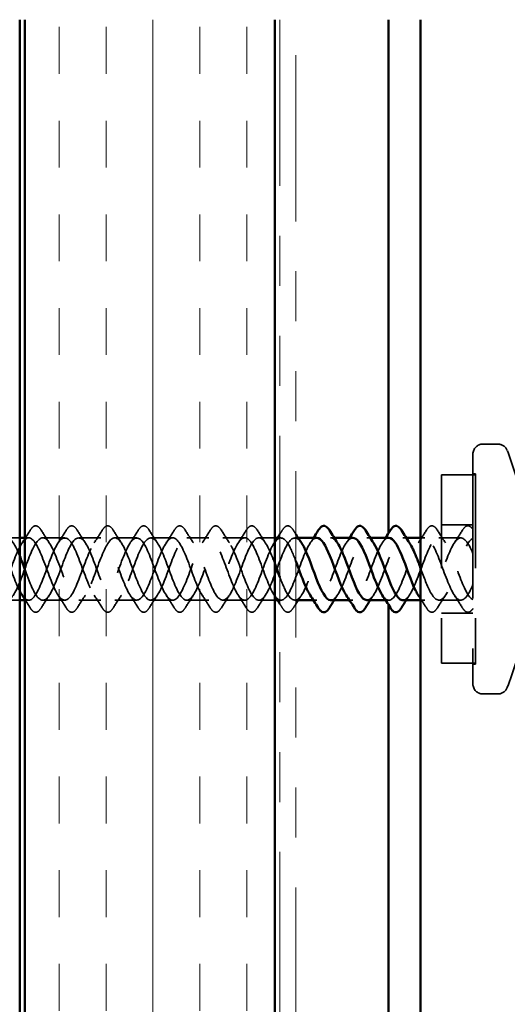
# Model space of a CAD drawing. Units: inches. Extents: x 0.6 to 33.5, y 0.6 to 21.4.
# Drawn here: x 7.6 to 8.6, y 16.7 to 18.7 of the extents above; entities that cross this region are included whole.
import ezdxf

# ---------------------------------------------------------------- set-up
doc = ezdxf.new("R2010")
doc.units = ezdxf.units.IN
doc.header["$LTSCALE"] = 2
doc.header["$MEASUREMENT"] = 0
doc.linetypes.add('DASHED', pattern=[0.2067, 0.1654, -0.0413])
doc.linetypes.add('DOUBLE_DASH_CHAIN', pattern=[1.2403, 0.6614, -0.0827, 0.1654, -0.0827, 0.1654, -0.0827])
for name, color, linetype, lineweight in [('Hatch (ANSI)', 7, 'Continuous', 18), ('Hidden (ANSI)', 7, 'DASHED', 35), ('Visible (ANSI)', 7, 'Continuous', 50)]:
    doc.layers.add(name, color=color, linetype=linetype, lineweight=lineweight)

msp = doc.modelspace()

# ---------------------------------------------------------------- hatches: boundary and pattern name
at = {"layer": 'Hatch (ANSI)', "true_color": 0x804000}
h = msp.add_hatch(dxfattribs=at)
h.set_pattern_fill('INSUL', color=36, scale=0.75, angle=90, style=0)
h.paths.add_polyline_path([(8.1188, 18.67101), (8.1188, 4.93171), (7.6188, 4.93171), (7.6188, 18.67101)])

# ---------------------------------------------------------------- linework, layer by layer
at = {"layer": 'Hidden (ANSI)', "ltscale": 0.02847}
for p, q in [((8.5648, 17.82172), (8.5348, 17.82172)), ((8.5648, 17.32172), (8.5348, 17.32172))]:
    msp.add_line(p, q, dxfattribs=at)
at = {"layer": 'Hidden (ANSI)', "ltscale": 0.873931}
msp.add_line((8.5148, 17.80172), (8.5148, 17.34172), dxfattribs=at)
at = {"layer": 'Hidden (ANSI)', "ltscale": 0.563871}
msp.add_line((8.4523, 17.76022), (8.4523, 17.38322), dxfattribs=at)
at = {"layer": 'Hidden (ANSI)', "ltscale": 0.064184}
for p, q in [((8.5198, 17.76022), (8.4523, 17.76022)), ((8.5198, 17.38322), (8.4523, 17.38322))]:
    msp.add_line(p, q, dxfattribs=at)
at = {"layer": 'Hidden (ANSI)', "ltscale": 0.004662}
for p, q in [((8.5148, 17.76222), (8.5198, 17.76222)), ((8.5148, 17.38122), (8.5198, 17.38122))]:
    msp.add_line(p, q, dxfattribs=at)
at = {"layer": 'Hidden (ANSI)', "ltscale": 0.569855}
msp.add_line((8.5198, 17.76222), (8.5198, 17.38122), dxfattribs=at)
at = {"layer": 'Hidden (ANSI)', "ltscale": 0.059422}
for p, q in [((8.5148, 17.66022), (8.4523, 17.66022)), ((8.5148, 17.48322), (8.4523, 17.48322))]:
    msp.add_line(p, q, dxfattribs=at)
at = {"layer": 'Hidden (ANSI)', "ltscale": 0.024654}
for p, q in [((7.6088, 17.63422), (7.5828, 17.63422)), ((7.6088, 17.50922), (7.5828, 17.50922))]:
    msp.add_line(p, q, dxfattribs=at)
at = {"layer": 'Hidden (ANSI)', "ltscale": 0.007526}
for p, q in [((7.6268, 17.63422), (7.6188, 17.63422)), ((7.6268, 17.50922), (7.6188, 17.50922))]:
    msp.add_line(p, q, dxfattribs=at)
at = {"layer": 'Hidden (ANSI)', "ltscale": 0.041803}
for p, q in [((7.6988, 17.63422), (7.6548, 17.63422)), ((7.7708, 17.63422), (7.7268, 17.63422)), ((7.8428, 17.63422), (7.7988, 17.63422)), ((7.9148, 17.63422), (7.8708, 17.63422)), ((7.9868, 17.63422), (7.9428, 17.63422)), ((8.0588, 17.63422), (8.0148, 17.63422)), ((8.4908, 17.63422), (8.4468, 17.63422)), ((7.6988, 17.50922), (7.6548, 17.50922)), ((7.7708, 17.50922), (7.7268, 17.50922)), ((7.8428, 17.50922), (7.7988, 17.50922)), ((7.9148, 17.50922), (7.8708, 17.50922)), ((7.9868, 17.50922), (7.9428, 17.50922)), ((8.0588, 17.50922), (8.0148, 17.50922)), ((8.4908, 17.50922), (8.4468, 17.50922))]:
    msp.add_line(p, q, dxfattribs=at)
at = {"layer": 'Hidden (ANSI)', "ltscale": 0.030368}
for p, q in [((8.1188, 17.63422), (8.0868, 17.63422)), ((8.1188, 17.50922), (8.0868, 17.50922))]:
    msp.add_line(p, q, dxfattribs=at)
at = {"layer": 'Hidden (ANSI)', "ltscale": 0.001812}
msp.add_line((8.1308, 17.63422), (8.1288, 17.63422), dxfattribs=at)
at = {"layer": 'Hidden (ANSI)', "ltscale": 0.006181}
for p, q in [((8.1654, 17.63422), (8.1588, 17.63422)), ((8.2374, 17.63422), (8.2308, 17.63422)), ((8.3094, 17.63422), (8.3028, 17.63422)), ((8.3814, 17.63422), (8.3748, 17.63422)), ((8.1308, 17.50922), (8.12421, 17.50922)), ((8.2028, 17.50922), (8.19621, 17.50922)), ((8.2748, 17.50922), (8.26821, 17.50922)), ((8.3468, 17.50922), (8.34021, 17.50922))]:
    msp.add_line(p, q, dxfattribs=at)
at = {"layer": 'Hidden (ANSI)', "ltscale": 0.007995}
for p, q in [((8.4188, 17.63422), (8.4103, 17.63422)), ((8.4188, 17.50922), (8.4103, 17.50922))]:
    msp.add_line(p, q, dxfattribs=at)
at = {"layer": 'Hidden (ANSI)', "ltscale": 0.001798}
msp.add_line((8.1608, 17.50922), (8.1588, 17.50922), dxfattribs=at)
at = {"layer": 'Hidden (ANSI)', "ltscale": 0.029819}
for centre, start, end in [((8.5348, 17.80172), 90, 180), ((8.5348, 17.34172), 180, 270)]:
    msp.add_arc(centre, 0.02, start, end, dxfattribs=at)
at = {"layer": 'Hidden (ANSI)', "ltscale": 0.022858}
for centre, start, end in [((8.5648, 17.80172), 20.93835, 90), ((8.5648, 17.34172), 270, 339.06165)]:
    msp.add_arc(centre, 0.02, start, end, dxfattribs=at)
at = {"layer": 'Hidden (ANSI)', "ltscale": 0.095883}
for start, end in [(12.2365, 20.93835), (339.06165, 347.7635)]:
    msp.add_arc((7.9637, 17.57172), 0.6636, start, end, dxfattribs=at)
at = {"layer": 'Hidden (ANSI)', "ltscale": 0.076}
for points in [[(7.62973, 17.64934), (7.63243, 17.65369), (7.63519, 17.65661), (7.64101, 17.6588), (7.64404, 17.65802), (7.64851, 17.65418), (7.6502, 17.65204), (7.65187, 17.64934)], [(7.70173, 17.64934), (7.70443, 17.65369), (7.70719, 17.65661), (7.71301, 17.6588), (7.71604, 17.65802), (7.72051, 17.65418), (7.7222, 17.65204), (7.72387, 17.64934)], [(7.77373, 17.64934), (7.77643, 17.65369), (7.77919, 17.65661), (7.78501, 17.6588), (7.78804, 17.65802), (7.79251, 17.65418), (7.7942, 17.65204), (7.79587, 17.64934)], [(7.84573, 17.64934), (7.84843, 17.65369), (7.85119, 17.65661), (7.85701, 17.6588), (7.86004, 17.65802), (7.86451, 17.65418), (7.8662, 17.65204), (7.86787, 17.64934)], [(7.91773, 17.64934), (7.92043, 17.65369), (7.92319, 17.65661), (7.92901, 17.6588), (7.93204, 17.65802), (7.93651, 17.65418), (7.9382, 17.65204), (7.93987, 17.64934)], [(7.98973, 17.64934), (7.99243, 17.65369), (7.99519, 17.65661), (8.00101, 17.6588), (8.00404, 17.65802), (8.00851, 17.65418), (8.0102, 17.65204), (8.01187, 17.64934)], [(8.06173, 17.64934), (8.06443, 17.65369), (8.06719, 17.65661), (8.07301, 17.6588), (8.07604, 17.65802), (8.08051, 17.65418), (8.0822, 17.65204), (8.08387, 17.64934)], [(8.13373, 17.64934), (8.13643, 17.65369), (8.13919, 17.65661), (8.14501, 17.6588), (8.14804, 17.65802), (8.15251, 17.65418), (8.1542, 17.65204), (8.15587, 17.64934)], [(8.42173, 17.64934), (8.42443, 17.65369), (8.42719, 17.65661), (8.43301, 17.6588), (8.43604, 17.65802), (8.44051, 17.65418), (8.4422, 17.65204), (8.44387, 17.64934)], [(7.65187, 17.49411), (7.64918, 17.48976), (7.64641, 17.48684), (7.6406, 17.48464), (7.63756, 17.48543), (7.6331, 17.48927), (7.6314, 17.49141), (7.62973, 17.49411)], [(7.72387, 17.49411), (7.72118, 17.48976), (7.71841, 17.48684), (7.7126, 17.48464), (7.70956, 17.48543), (7.7051, 17.48927), (7.7034, 17.49141), (7.70173, 17.49411)], [(7.79587, 17.49411), (7.79318, 17.48976), (7.79041, 17.48684), (7.7846, 17.48464), (7.78156, 17.48543), (7.7771, 17.48927), (7.7754, 17.49141), (7.77373, 17.49411)], [(7.86787, 17.49411), (7.86518, 17.48976), (7.86241, 17.48684), (7.8566, 17.48464), (7.85356, 17.48543), (7.8491, 17.48927), (7.8474, 17.49141), (7.84573, 17.49411)], [(7.93987, 17.49411), (7.93718, 17.48976), (7.93441, 17.48684), (7.9286, 17.48464), (7.92556, 17.48543), (7.9211, 17.48927), (7.9194, 17.49141), (7.91773, 17.49411)], [(8.01187, 17.49411), (8.00918, 17.48976), (8.00641, 17.48684), (8.0006, 17.48464), (7.99756, 17.48543), (7.9931, 17.48927), (7.9914, 17.49141), (7.98973, 17.49411)], [(8.08387, 17.49411), (8.08118, 17.48976), (8.07841, 17.48684), (8.0726, 17.48464), (8.06956, 17.48543), (8.0651, 17.48927), (8.0634, 17.49141), (8.06173, 17.49411)], [(8.15587, 17.49411), (8.15318, 17.48976), (8.15041, 17.48684), (8.1446, 17.48464), (8.14156, 17.48543), (8.1371, 17.48927), (8.1354, 17.49141), (8.13373, 17.49411)], [(8.44387, 17.49411), (8.44118, 17.48976), (8.43841, 17.48684), (8.4326, 17.48464), (8.42956, 17.48543), (8.4251, 17.48927), (8.4234, 17.49141), (8.42173, 17.49411)]]:
    msp.add_open_spline(points, degree=3, knots=[0, 0, 0, 0, 0.07810171, 0.07810171, 0.1536914, 0.1536914, 0.20215549, 0.20215549, 0.20215549, 0.20215549], dxfattribs=at)
at = {"layer": 'Hidden (ANSI)', "ltscale": 0.072131}
msp.add_open_spline([(8.49373, 17.64934), (8.49643, 17.65369), (8.49919, 17.65661), (8.50501, 17.6588), (8.50804, 17.65802), (8.51214, 17.6545), (8.51348, 17.65292), (8.5148, 17.65099)], degree=3, knots=[0, 0, 0, 0, 0.07810171, 0.07810171, 0.1536914, 0.1536914, 0.1918779, 0.1918779, 0.1918779, 0.1918779], dxfattribs=at)
at = {"layer": 'Hidden (ANSI)', "ltscale": 1.131719}
msp.add_open_spline([(7.6088, 17.52778), (7.60584, 17.53338), (7.60289, 17.54004), (7.59994, 17.54746), (7.59041, 17.57141), (7.58088, 17.60145), (7.57135, 17.61863), (7.56182, 17.6358), (7.55229, 17.63883), (7.54276, 17.6258), (7.53323, 17.61276), (7.5237, 17.58464), (7.51417, 17.55918), (7.50464, 17.53372), (7.49511, 17.51283), (7.48558, 17.50968), (7.47605, 17.50654), (7.46652, 17.52138), (7.45699, 17.54484), (7.44746, 17.5683), (7.43793, 17.59862), (7.4284, 17.61668), (7.41888, 17.63473), (7.40935, 17.63917), (7.39982, 17.62718), (7.39029, 17.61519), (7.38076, 17.58768), (7.37123, 17.56201), (7.3617, 17.53634), (7.35217, 17.51442), (7.34264, 17.5101), (7.33311, 17.50577), (7.32358, 17.51935), (7.31405, 17.54228), (7.30452, 17.5652), (7.29499, 17.59574), (7.28546, 17.61464), (7.27593, 17.63353), (7.2664, 17.63936), (7.25687, 17.62844), (7.24734, 17.61753), (7.23781, 17.59069), (7.22828, 17.56486), (7.21875, 17.53902), (7.20922, 17.51614), (7.19969, 17.51064), (7.19016, 17.50514), (7.18063, 17.51744), (7.1711, 17.53977), (7.16157, 17.56211), (7.15204, 17.59281), (7.14251, 17.61251), (7.13298, 17.6322), (7.12345, 17.63941), (7.11392, 17.62959), (7.10439, 17.61977), (7.09486, 17.59365), (7.08533, 17.56772), (7.0758, 17.54178), (7.06627, 17.51797), (7.05674, 17.51131), (7.04721, 17.50465), (7.03768, 17.51564), (7.02815, 17.53734), (7.01862, 17.55904), (7.00909, 17.58984), (6.99956, 17.61029), (6.99003, 17.63074), (6.9805, 17.63932), (6.97097, 17.63061), (6.96144, 17.62191), (6.95191, 17.59657), (6.94238, 17.57058), (6.93285, 17.5446), (6.92333, 17.51992), (6.9138, 17.51211), (6.90427, 17.5043), (6.89474, 17.51396), (6.88521, 17.53498), (6.87568, 17.556), (6.86615, 17.58682), (6.85662, 17.60799), (6.84709, 17.62915), (6.83756, 17.63908), (6.82803, 17.63151), (6.81909, 17.62441), (6.81014, 17.60251), (6.8012, 17.57826)], degree=3, knots=[39.5320362, 39.5320362, 39.5320362, 39.5320362, 39.9183562, 39.9183562, 39.9183562, 41.1658048, 41.1658048, 41.1658048, 42.4132535, 42.4132535, 42.4132535, 43.6607021, 43.6607021, 43.6607021, 44.9081507, 44.9081507, 44.9081507, 46.1555993, 46.1555993, 46.1555993, 47.403048, 47.403048, 47.403048, 48.6504966, 48.6504966, 48.6504966, 49.8979452, 49.8979452, 49.8979452, 51.1453939, 51.1453939, 51.1453939, 52.3928425, 52.3928425, 52.3928425, 53.6402911, 53.6402911, 53.6402911, 54.8877398, 54.8877398, 54.8877398, 56.1351884, 56.1351884, 56.1351884, 57.382637, 57.382637, 57.382637, 58.6300857, 58.6300857, 58.6300857, 59.8775343, 59.8775343, 59.8775343, 61.1249829, 61.1249829, 61.1249829, 62.3724316, 62.3724316, 62.3724316, 63.6198802, 63.6198802, 63.6198802, 64.8673288, 64.8673288, 64.8673288, 66.1147774, 66.1147774, 66.1147774, 67.3622261, 67.3622261, 67.3622261, 68.6096747, 68.6096747, 68.6096747, 69.8571233, 69.8571233, 69.8571233, 71.104572, 71.104572, 71.104572, 72.3520206, 72.3520206, 72.3520206, 73.5994692, 73.5994692, 73.5994692, 74.7699052, 74.7699052, 74.7699052, 74.7699052], dxfattribs=at)
at = {"layer": 'Hidden (ANSI)', "ltscale": 1.091184}
msp.add_open_spline([(8.2028, 17.63419), (8.20197, 17.63421), (8.20115, 17.6341), (8.20032, 17.63386), (8.19079, 17.63105), (8.18126, 17.61045), (8.17173, 17.58506), (8.1622, 17.55967), (8.15267, 17.53139), (8.14314, 17.51806), (8.13361, 17.50474), (8.12408, 17.50737), (8.11455, 17.52429), (8.10502, 17.54121), (8.09549, 17.57116), (8.08596, 17.59524), (8.07643, 17.61932), (8.0669, 17.63572), (8.05737, 17.6341), (8.04784, 17.63248), (8.03831, 17.61296), (8.02878, 17.58785), (8.01925, 17.56274), (8.00972, 17.53393), (8.00019, 17.51959), (7.99066, 17.50526), (7.98113, 17.50647), (7.9716, 17.52247), (7.96207, 17.53847), (7.95254, 17.56805), (7.94301, 17.59256), (7.93348, 17.61706), (7.92395, 17.63464), (7.91442, 17.63422), (7.9049, 17.63379), (7.89537, 17.61538), (7.88584, 17.5906), (7.87631, 17.56583), (7.86678, 17.53655), (7.85725, 17.52123), (7.84772, 17.50591), (7.83819, 17.50571), (7.82866, 17.52076), (7.81913, 17.5358), (7.8096, 17.56495), (7.80007, 17.58983), (7.79054, 17.6147), (7.78101, 17.63343), (7.77148, 17.6342), (7.76195, 17.63496), (7.75242, 17.61771), (7.74289, 17.59332), (7.73336, 17.56893), (7.72383, 17.53924), (7.7143, 17.52298), (7.70477, 17.50671), (7.69524, 17.5051), (7.68571, 17.51915), (7.67618, 17.5332), (7.66665, 17.56187), (7.65712, 17.58706), (7.64759, 17.61226), (7.63806, 17.63209), (7.62853, 17.63405), (7.619, 17.636), (7.60947, 17.61994), (7.59994, 17.59599), (7.59041, 17.57204), (7.58088, 17.542), (7.57135, 17.52482), (7.56182, 17.50765), (7.55229, 17.50462), (7.54276, 17.51765), (7.53323, 17.53069), (7.5237, 17.5588), (7.51417, 17.58426), (7.50464, 17.60972), (7.49511, 17.63062), (7.48558, 17.63376), (7.47605, 17.63691), (7.46652, 17.62207), (7.45699, 17.59861), (7.44746, 17.57515), (7.43793, 17.54482), (7.4284, 17.52677), (7.41888, 17.50871), (7.40935, 17.50428), (7.39982, 17.51627), (7.39029, 17.52826), (7.38076, 17.55577), (7.37123, 17.58144), (7.3617, 17.60711), (7.35217, 17.62902), (7.34264, 17.63335), (7.33311, 17.63768), (7.32358, 17.6241), (7.31405, 17.60117), (7.30452, 17.57825), (7.29499, 17.54771), (7.28546, 17.52881), (7.27593, 17.50992), (7.2664, 17.50409), (7.25687, 17.515), (7.24734, 17.52592), (7.23781, 17.55276), (7.22828, 17.57859), (7.21875, 17.60442), (7.20922, 17.62731), (7.19969, 17.63281), (7.19016, 17.63831), (7.18063, 17.62601), (7.1711, 17.60367), (7.16157, 17.58134), (7.15204, 17.55064), (7.14251, 17.53094), (7.13298, 17.51125), (7.12345, 17.50404), (7.11392, 17.51386), (7.10439, 17.52368), (7.09486, 17.5498), (7.08533, 17.57573), (7.0758, 17.60167), (7.06627, 17.62548), (7.05674, 17.63214), (7.04721, 17.6388), (7.03768, 17.62781), (7.02815, 17.60611), (7.01862, 17.5844), (7.00909, 17.55361), (6.99956, 17.53316), (6.99003, 17.51271), (6.9805, 17.50413), (6.97097, 17.51284), (6.96144, 17.52154), (6.95191, 17.54688), (6.94238, 17.57286), (6.93285, 17.59885), (6.92333, 17.62353), (6.9138, 17.63134), (6.90427, 17.63914), (6.89474, 17.62949), (6.88521, 17.60847), (6.87568, 17.58745), (6.86615, 17.55663), (6.85662, 17.53546), (6.84709, 17.51429), (6.83756, 17.50436), (6.82803, 17.51194), (6.81909, 17.51904), (6.81014, 17.54094), (6.8012, 17.56519)], degree=3, knots=[13.6135682, 13.6135682, 13.6135682, 13.6135682, 13.7219349, 13.7219349, 13.7219349, 14.9693836, 14.9693836, 14.9693836, 16.2168322, 16.2168322, 16.2168322, 17.4642808, 17.4642808, 17.4642808, 18.7117295, 18.7117295, 18.7117295, 19.9591781, 19.9591781, 19.9591781, 21.2066267, 21.2066267, 21.2066267, 22.4540754, 22.4540754, 22.4540754, 23.701524, 23.701524, 23.701524, 24.9489726, 24.9489726, 24.9489726, 26.1964213, 26.1964213, 26.1964213, 27.4438699, 27.4438699, 27.4438699, 28.6913185, 28.6913185, 28.6913185, 29.9387671, 29.9387671, 29.9387671, 31.1862158, 31.1862158, 31.1862158, 32.4336644, 32.4336644, 32.4336644, 33.681113, 33.681113, 33.681113, 34.9285617, 34.9285617, 34.9285617, 36.1760103, 36.1760103, 36.1760103, 37.4234589, 37.4234589, 37.4234589, 38.6709076, 38.6709076, 38.6709076, 39.9183562, 39.9183562, 39.9183562, 41.1658048, 41.1658048, 41.1658048, 42.4132535, 42.4132535, 42.4132535, 43.6607021, 43.6607021, 43.6607021, 44.9081507, 44.9081507, 44.9081507, 46.1555993, 46.1555993, 46.1555993, 47.403048, 47.403048, 47.403048, 48.6504966, 48.6504966, 48.6504966, 49.8979452, 49.8979452, 49.8979452, 51.1453939, 51.1453939, 51.1453939, 52.3928425, 52.3928425, 52.3928425, 53.6402911, 53.6402911, 53.6402911, 54.8877398, 54.8877398, 54.8877398, 56.1351884, 56.1351884, 56.1351884, 57.382637, 57.382637, 57.382637, 58.6300857, 58.6300857, 58.6300857, 59.8775343, 59.8775343, 59.8775343, 61.1249829, 61.1249829, 61.1249829, 62.3724316, 62.3724316, 62.3724316, 63.6198802, 63.6198802, 63.6198802, 64.8673288, 64.8673288, 64.8673288, 66.1147774, 66.1147774, 66.1147774, 67.3622261, 67.3622261, 67.3622261, 68.6096747, 68.6096747, 68.6096747, 69.8571233, 69.8571233, 69.8571233, 71.104572, 71.104572, 71.104572, 72.3520206, 72.3520206, 72.3520206, 73.5994692, 73.5994692, 73.5994692, 74.7699052, 74.7699052, 74.7699052, 74.7699052], dxfattribs=at)
at = {"layer": 'Hidden (ANSI)', "ltscale": 1.092459}
msp.add_open_spline([(6.8292, 17.57826), (6.83873, 17.6041), (6.84826, 17.6271), (6.85779, 17.63274), (6.86732, 17.63837), (6.87685, 17.62623), (6.88638, 17.60396), (6.89591, 17.5817), (6.90544, 17.55098), (6.91497, 17.5312), (6.9245, 17.51141), (6.93403, 17.50404), (6.94356, 17.51373), (6.95309, 17.52342), (6.96262, 17.54945), (6.97215, 17.5754), (6.98168, 17.60134), (6.99121, 17.62525), (7.00074, 17.63205), (7.01027, 17.63885), (7.0198, 17.62801), (7.02933, 17.60639), (7.03886, 17.58476), (7.04839, 17.55397), (7.05792, 17.53343), (7.06745, 17.51289), (7.07698, 17.50415), (7.08651, 17.51272), (7.09604, 17.5213), (7.10557, 17.54654), (7.1151, 17.57253), (7.12463, 17.59851), (7.13416, 17.62329), (7.14369, 17.63124), (7.15322, 17.63918), (7.16275, 17.62968), (7.17228, 17.60874), (7.18181, 17.5878), (7.19134, 17.55698), (7.20087, 17.53574), (7.21039, 17.51449), (7.21992, 17.5044), (7.22945, 17.51184), (7.23898, 17.51928), (7.24851, 17.54368), (7.25804, 17.56966), (7.26757, 17.59563), (7.2771, 17.62123), (7.28663, 17.6303), (7.29616, 17.63936), (7.30569, 17.63123), (7.31522, 17.61101), (7.32475, 17.5908), (7.33428, 17.56003), (7.34381, 17.53812), (7.35334, 17.51621), (7.36287, 17.50479), (7.3724, 17.51108), (7.38193, 17.51737), (7.39146, 17.54088), (7.40099, 17.56679), (7.41052, 17.5927), (7.42005, 17.61905), (7.42958, 17.62923), (7.43911, 17.63941), (7.44864, 17.63264), (7.45817, 17.61321), (7.4677, 17.59377), (7.47723, 17.56311), (7.48676, 17.54058), (7.49629, 17.51805), (7.50582, 17.50533), (7.51535, 17.51045), (7.52488, 17.51557), (7.53441, 17.53815), (7.54394, 17.56393), (7.55347, 17.58972), (7.563, 17.61678), (7.57253, 17.62805), (7.58206, 17.63931), (7.59159, 17.63394), (7.60112, 17.61531), (7.60368, 17.61031), (7.60624, 17.60445), (7.6088, 17.59811)], degree=3, knots=[-74.7699052, -74.7699052, -74.7699052, -74.7699052, -73.5224565, -73.5224565, -73.5224565, -72.2750079, -72.2750079, -72.2750079, -71.0275593, -71.0275593, -71.0275593, -69.7801106, -69.7801106, -69.7801106, -68.532662, -68.532662, -68.532662, -67.2852134, -67.2852134, -67.2852134, -66.0377647, -66.0377647, -66.0377647, -64.7903161, -64.7903161, -64.7903161, -63.5428675, -63.5428675, -63.5428675, -62.2954188, -62.2954188, -62.2954188, -61.0479702, -61.0479702, -61.0479702, -59.8005216, -59.8005216, -59.8005216, -58.553073, -58.553073, -58.553073, -57.3056243, -57.3056243, -57.3056243, -56.0581757, -56.0581757, -56.0581757, -54.8107271, -54.8107271, -54.8107271, -53.5632784, -53.5632784, -53.5632784, -52.3158298, -52.3158298, -52.3158298, -51.0683812, -51.0683812, -51.0683812, -49.8209325, -49.8209325, -49.8209325, -48.5734839, -48.5734839, -48.5734839, -47.3260353, -47.3260353, -47.3260353, -46.0785866, -46.0785866, -46.0785866, -44.831138, -44.831138, -44.831138, -43.5836894, -43.5836894, -43.5836894, -42.3362407, -42.3362407, -42.3362407, -41.0887921, -41.0887921, -41.0887921, -40.7537667, -40.7537667, -40.7537667, -40.7537667], dxfattribs=at)
at = {"layer": 'Hidden (ANSI)', "ltscale": 1.129467}
msp.add_open_spline([(6.8292, 17.56519), (6.83873, 17.53935), (6.84826, 17.51635), (6.85779, 17.51071), (6.86732, 17.50508), (6.87685, 17.51722), (6.88638, 17.53948), (6.89591, 17.56175), (6.90544, 17.59246), (6.91497, 17.61225), (6.9245, 17.63203), (6.93403, 17.63941), (6.94356, 17.62972), (6.95309, 17.62003), (6.96262, 17.594), (6.97215, 17.56805), (6.98168, 17.54211), (6.99121, 17.51819), (7.00074, 17.5114), (7.01027, 17.5046), (7.0198, 17.51543), (7.02933, 17.53706), (7.03886, 17.55868), (7.04839, 17.58948), (7.05792, 17.61002), (7.06745, 17.63056), (7.07698, 17.6393), (7.08651, 17.63073), (7.09604, 17.62215), (7.10557, 17.59691), (7.1151, 17.57092), (7.12463, 17.54494), (7.13416, 17.52015), (7.14369, 17.51221), (7.15322, 17.50427), (7.16275, 17.51377), (7.17228, 17.53471), (7.18181, 17.55565), (7.19134, 17.58646), (7.20087, 17.60771), (7.21039, 17.62896), (7.21992, 17.63905), (7.22945, 17.63161), (7.23898, 17.62417), (7.24851, 17.59977), (7.25804, 17.57379), (7.26757, 17.54782), (7.2771, 17.52222), (7.28663, 17.51315), (7.29616, 17.50408), (7.30569, 17.51222), (7.31522, 17.53243), (7.32475, 17.55265), (7.33428, 17.58341), (7.34381, 17.60533), (7.35334, 17.62724), (7.36287, 17.63865), (7.3724, 17.63237), (7.38193, 17.62608), (7.39146, 17.60257), (7.40099, 17.57666), (7.41052, 17.55075), (7.42005, 17.52439), (7.42958, 17.51422), (7.43911, 17.50404), (7.44864, 17.5108), (7.45817, 17.53024), (7.4677, 17.54968), (7.47723, 17.58034), (7.48676, 17.60287), (7.49629, 17.6254), (7.50582, 17.63812), (7.51535, 17.633), (7.52488, 17.62788), (7.53441, 17.6053), (7.54394, 17.57952), (7.55347, 17.55373), (7.563, 17.52667), (7.57253, 17.5154), (7.58206, 17.50414), (7.59159, 17.50951), (7.60112, 17.52814), (7.61065, 17.54677), (7.62018, 17.57725), (7.62971, 17.60035), (7.63924, 17.62345), (7.64877, 17.63745), (7.6583, 17.6335), (7.66783, 17.62955), (7.67736, 17.60797), (7.68689, 17.58236), (7.69641, 17.55675), (7.70594, 17.52903), (7.71547, 17.5167), (7.725, 17.50438), (7.73453, 17.50835), (7.74406, 17.52613), (7.75359, 17.5439), (7.76312, 17.57414), (7.77265, 17.59777), (7.78218, 17.62139), (7.79171, 17.63663), (7.80124, 17.63387), (7.81077, 17.63111), (7.8203, 17.61055), (7.82983, 17.58517), (7.83936, 17.55979), (7.84889, 17.53149), (7.85842, 17.51812), (7.86795, 17.50476), (7.87748, 17.50733), (7.88701, 17.52421), (7.89654, 17.5411), (7.90607, 17.57103), (7.9156, 17.59513), (7.92513, 17.61923), (7.93466, 17.63568), (7.94419, 17.63411), (7.95372, 17.63254), (7.96325, 17.61306), (7.97278, 17.58796), (7.98231, 17.56287), (7.99184, 17.53403), (8.00137, 17.51966), (8.0109, 17.50528), (8.02043, 17.50644), (8.02996, 17.5224), (8.03949, 17.53836), (8.04902, 17.56793), (8.05855, 17.59245), (8.06808, 17.61696), (8.07761, 17.6346), (8.08714, 17.63422), (8.09667, 17.63384), (8.1062, 17.61548), (8.11573, 17.59072), (8.11675, 17.58806), (8.11777, 17.58535), (8.1188, 17.58261)], degree=3, knots=[-74.7699052, -74.7699052, -74.7699052, -74.7699052, -73.5224565, -73.5224565, -73.5224565, -72.2750079, -72.2750079, -72.2750079, -71.0275593, -71.0275593, -71.0275593, -69.7801106, -69.7801106, -69.7801106, -68.532662, -68.532662, -68.532662, -67.2852134, -67.2852134, -67.2852134, -66.0377647, -66.0377647, -66.0377647, -64.7903161, -64.7903161, -64.7903161, -63.5428675, -63.5428675, -63.5428675, -62.2954188, -62.2954188, -62.2954188, -61.0479702, -61.0479702, -61.0479702, -59.8005216, -59.8005216, -59.8005216, -58.553073, -58.553073, -58.553073, -57.3056243, -57.3056243, -57.3056243, -56.0581757, -56.0581757, -56.0581757, -54.8107271, -54.8107271, -54.8107271, -53.5632784, -53.5632784, -53.5632784, -52.3158298, -52.3158298, -52.3158298, -51.0683812, -51.0683812, -51.0683812, -49.8209325, -49.8209325, -49.8209325, -48.5734839, -48.5734839, -48.5734839, -47.3260353, -47.3260353, -47.3260353, -46.0785866, -46.0785866, -46.0785866, -44.831138, -44.831138, -44.831138, -43.5836894, -43.5836894, -43.5836894, -42.3362407, -42.3362407, -42.3362407, -41.0887921, -41.0887921, -41.0887921, -39.8413435, -39.8413435, -39.8413435, -38.5938949, -38.5938949, -38.5938949, -37.3464462, -37.3464462, -37.3464462, -36.0989976, -36.0989976, -36.0989976, -34.851549, -34.851549, -34.851549, -33.6041003, -33.6041003, -33.6041003, -32.3566517, -32.3566517, -32.3566517, -31.1092031, -31.1092031, -31.1092031, -29.8617544, -29.8617544, -29.8617544, -28.6143058, -28.6143058, -28.6143058, -27.3668572, -27.3668572, -27.3668572, -26.1194085, -26.1194085, -26.1194085, -24.8719599, -24.8719599, -24.8719599, -23.6245113, -23.6245113, -23.6245113, -22.3770627, -22.3770627, -22.3770627, -21.129614, -21.129614, -21.129614, -19.8821654, -19.8821654, -19.8821654, -18.6347168, -18.6347168, -18.6347168, -18.5008187, -18.5008187, -18.5008187, -18.5008187], dxfattribs=at)
at = {"layer": 'Hidden (ANSI)', "ltscale": 0.028699}
for points in [[(7.61349, 17.62398), (7.61905, 17.63229), (7.62444, 17.64079), (7.62973, 17.64934)], [(7.65187, 17.64934), (7.65717, 17.64079), (7.66255, 17.63229), (7.66811, 17.62398)], [(7.68549, 17.62398), (7.69105, 17.63229), (7.69644, 17.64079), (7.70173, 17.64934)], [(7.72387, 17.64934), (7.72917, 17.64079), (7.73455, 17.63229), (7.74011, 17.62398)], [(7.75749, 17.62398), (7.76305, 17.63229), (7.76844, 17.64079), (7.77373, 17.64934)], [(7.79587, 17.64934), (7.80117, 17.64079), (7.80655, 17.63229), (7.81211, 17.62398)], [(7.82949, 17.62398), (7.83505, 17.63229), (7.84044, 17.64079), (7.84573, 17.64934)], [(7.86787, 17.64934), (7.87317, 17.64079), (7.87855, 17.63229), (7.88411, 17.62398)], [(7.90149, 17.62398), (7.90705, 17.63229), (7.91244, 17.64079), (7.91773, 17.64934)], [(7.93987, 17.64934), (7.94517, 17.64079), (7.95055, 17.63229), (7.95611, 17.62398)], [(7.97349, 17.62398), (7.97905, 17.63229), (7.98444, 17.64079), (7.98973, 17.64934)], [(8.01187, 17.64934), (8.01717, 17.64079), (8.02255, 17.63229), (8.02811, 17.62398)], [(8.04549, 17.62398), (8.05105, 17.63229), (8.05644, 17.64079), (8.06173, 17.64934)], [(8.08387, 17.64934), (8.08917, 17.64079), (8.09455, 17.63229), (8.10011, 17.62398)], [(8.40549, 17.62398), (8.41105, 17.63229), (8.41644, 17.64079), (8.42173, 17.64934)], [(8.44387, 17.64934), (8.44917, 17.64079), (8.45455, 17.63229), (8.46011, 17.62398)], [(8.47749, 17.62398), (8.48305, 17.63229), (8.48844, 17.64079), (8.49373, 17.64934)], [(7.66811, 17.51947), (7.66255, 17.51116), (7.65717, 17.50266), (7.65187, 17.49411)], [(7.70173, 17.49411), (7.69644, 17.50266), (7.69105, 17.51116), (7.68549, 17.51947)], [(7.74011, 17.51947), (7.73455, 17.51116), (7.72917, 17.50266), (7.72387, 17.49411)], [(7.77373, 17.49411), (7.76844, 17.50266), (7.76305, 17.51116), (7.75749, 17.51947)], [(7.81211, 17.51947), (7.80655, 17.51116), (7.80117, 17.50266), (7.79587, 17.49411)], [(7.84573, 17.49411), (7.84044, 17.50266), (7.83505, 17.51116), (7.82949, 17.51947)], [(7.88411, 17.51947), (7.87855, 17.51116), (7.87317, 17.50266), (7.86787, 17.49411)], [(7.91773, 17.49411), (7.91244, 17.50266), (7.90705, 17.51116), (7.90149, 17.51947)], [(7.95611, 17.51947), (7.95055, 17.51116), (7.94517, 17.50266), (7.93987, 17.49411)], [(7.98973, 17.49411), (7.98444, 17.50266), (7.97905, 17.51116), (7.97349, 17.51947)], [(8.02811, 17.51947), (8.02255, 17.51116), (8.01717, 17.50266), (8.01187, 17.49411)], [(8.06173, 17.49411), (8.05644, 17.50266), (8.05105, 17.51116), (8.04549, 17.51947)], [(8.10011, 17.51947), (8.09455, 17.51116), (8.08917, 17.50266), (8.08387, 17.49411)], [(8.46011, 17.51947), (8.45455, 17.51116), (8.44917, 17.50266), (8.44387, 17.49411)], [(8.49373, 17.49411), (8.48844, 17.50266), (8.48305, 17.51116), (8.47749, 17.51947)]]:
    msp.add_open_spline(points, degree=3, dxfattribs=at)
at = {"layer": 'Hidden (ANSI)', "ltscale": 0.958697}
msp.add_open_spline([(8.1608, 17.58779), (8.15491, 17.60323), (8.14903, 17.61716), (8.14314, 17.62538), (8.13361, 17.63871), (8.12408, 17.63608), (8.11455, 17.61916), (8.10502, 17.60223), (8.09549, 17.57229), (8.08596, 17.54821), (8.07643, 17.52413), (8.0669, 17.50772), (8.05737, 17.50935), (8.04784, 17.51097), (8.03831, 17.53049), (8.02878, 17.5556), (8.01925, 17.58071), (8.00972, 17.60952), (8.00019, 17.62386), (7.99066, 17.63819), (7.98113, 17.63698), (7.9716, 17.62098), (7.96207, 17.60498), (7.95254, 17.57539), (7.94301, 17.55089), (7.93348, 17.52639), (7.92395, 17.5088), (7.91442, 17.50923), (7.9049, 17.50966), (7.89537, 17.52807), (7.88584, 17.55284), (7.87631, 17.57762), (7.86678, 17.6069), (7.85725, 17.62222), (7.84772, 17.63753), (7.83819, 17.63773), (7.82866, 17.62269), (7.81913, 17.60765), (7.8096, 17.57849), (7.80007, 17.55362), (7.79054, 17.52875), (7.78101, 17.51002), (7.77148, 17.50925), (7.76195, 17.50849), (7.75242, 17.52574), (7.74289, 17.55013), (7.73336, 17.57452), (7.72383, 17.60421), (7.7143, 17.62047), (7.70477, 17.63674), (7.69524, 17.63835), (7.68571, 17.6243), (7.67618, 17.61025), (7.66665, 17.58158), (7.65712, 17.55639), (7.64759, 17.53119), (7.63806, 17.51136), (7.62853, 17.5094), (7.62352, 17.50837), (7.61851, 17.51233), (7.61349, 17.51979)], degree=3, knots=[15.4464925, 15.4464925, 15.4464925, 15.4464925, 16.2168322, 16.2168322, 16.2168322, 17.4642808, 17.4642808, 17.4642808, 18.7117295, 18.7117295, 18.7117295, 19.9591781, 19.9591781, 19.9591781, 21.2066267, 21.2066267, 21.2066267, 22.4540754, 22.4540754, 22.4540754, 23.701524, 23.701524, 23.701524, 24.9489726, 24.9489726, 24.9489726, 26.1964213, 26.1964213, 26.1964213, 27.4438699, 27.4438699, 27.4438699, 28.6913185, 28.6913185, 28.6913185, 29.9387671, 29.9387671, 29.9387671, 31.1862158, 31.1862158, 31.1862158, 32.4336644, 32.4336644, 32.4336644, 33.681113, 33.681113, 33.681113, 34.9285617, 34.9285617, 34.9285617, 36.1760103, 36.1760103, 36.1760103, 37.4234589, 37.4234589, 37.4234589, 38.6709076, 38.6709076, 38.6709076, 39.3269693, 39.3269693, 39.3269693, 39.3269693], dxfattribs=at)
at = {"layer": 'Hidden (ANSI)', "ltscale": 0.969211}
msp.add_open_spline([(7.6188, 17.5717), (7.62243, 17.56181), (7.62607, 17.55192), (7.62971, 17.5431), (7.63924, 17.52), (7.64877, 17.506), (7.6583, 17.50995), (7.66783, 17.51389), (7.67736, 17.53548), (7.68689, 17.56109), (7.69641, 17.5867), (7.70594, 17.61441), (7.71547, 17.62674), (7.725, 17.63907), (7.73453, 17.63509), (7.74406, 17.61732), (7.75359, 17.59954), (7.76312, 17.5693), (7.77265, 17.54568), (7.78218, 17.52206), (7.79171, 17.50682), (7.80124, 17.50958), (7.81077, 17.51234), (7.8203, 17.5329), (7.82983, 17.55828), (7.83936, 17.58366), (7.84889, 17.61196), (7.85842, 17.62532), (7.86795, 17.63869), (7.87748, 17.63612), (7.88701, 17.61923), (7.89654, 17.60235), (7.90607, 17.57241), (7.9156, 17.54832), (7.92513, 17.52422), (7.93466, 17.50777), (7.94419, 17.50934), (7.95372, 17.51091), (7.96325, 17.53039), (7.97278, 17.55549), (7.98231, 17.58058), (7.99184, 17.60941), (8.00137, 17.62379), (8.0109, 17.63817), (8.02043, 17.63701), (8.02996, 17.62105), (8.03949, 17.60509), (8.04902, 17.57552), (8.05855, 17.551), (8.06808, 17.52648), (8.07761, 17.50885), (8.08714, 17.50923), (8.09667, 17.50961), (8.1062, 17.52797), (8.11573, 17.55273), (8.12526, 17.57749), (8.13479, 17.60679), (8.14432, 17.62215), (8.15358, 17.63708), (8.16285, 17.63774), (8.17211, 17.62398)], degree=3, knots=[-40.3174343, -40.3174343, -40.3174343, -40.3174343, -39.8413435, -39.8413435, -39.8413435, -38.5938949, -38.5938949, -38.5938949, -37.3464462, -37.3464462, -37.3464462, -36.0989976, -36.0989976, -36.0989976, -34.851549, -34.851549, -34.851549, -33.6041003, -33.6041003, -33.6041003, -32.3566517, -32.3566517, -32.3566517, -31.1092031, -31.1092031, -31.1092031, -29.8617544, -29.8617544, -29.8617544, -28.6143058, -28.6143058, -28.6143058, -27.3668572, -27.3668572, -27.3668572, -26.1194085, -26.1194085, -26.1194085, -24.8719599, -24.8719599, -24.8719599, -23.6245113, -23.6245113, -23.6245113, -22.3770627, -22.3770627, -22.3770627, -21.129614, -21.129614, -21.129614, -19.8821654, -19.8821654, -19.8821654, -18.6347168, -18.6347168, -18.6347168, -17.3872681, -17.3872681, -17.3872681, -16.1745009, -16.1745009, -16.1745009, -16.1745009], dxfattribs=at)
at = {"layer": 'Hidden (ANSI)', "ltscale": 0.011634}
for points in [[(8.11749, 17.62398), (8.11976, 17.62737), (8.12199, 17.63079), (8.12421, 17.63422)], [(8.18949, 17.62398), (8.19176, 17.62737), (8.19399, 17.63079), (8.19621, 17.63422)], [(8.26149, 17.62398), (8.26376, 17.62737), (8.26599, 17.63079), (8.26821, 17.63422)], [(8.33349, 17.62398), (8.33576, 17.62737), (8.33799, 17.63079), (8.34021, 17.63422)], [(8.17211, 17.51947), (8.16985, 17.51608), (8.16761, 17.51266), (8.1654, 17.50922)], [(8.24411, 17.51947), (8.24185, 17.51608), (8.23961, 17.51266), (8.2374, 17.50922)], [(8.31611, 17.51947), (8.31385, 17.51608), (8.31161, 17.51266), (8.3094, 17.50922)], [(8.38811, 17.51947), (8.38585, 17.51608), (8.38361, 17.51266), (8.3814, 17.50922)]]:
    msp.add_open_spline(points, degree=3, dxfattribs=at)
at = {"layer": 'Hidden (ANSI)', "ltscale": 0.008798}
for points in [[(8.1288, 17.64143), (8.13045, 17.64406), (8.1321, 17.6467), (8.13373, 17.64934)], [(8.13373, 17.49411), (8.1321, 17.49675), (8.13045, 17.49939), (8.1288, 17.50202)]]:
    msp.add_open_spline(points, degree=3, dxfattribs=at)
at = {"layer": 'Hidden (ANSI)', "ltscale": 0.318004}
msp.add_open_spline([(8.1288, 17.55568), (8.13397, 17.54208), (8.13914, 17.52964), (8.14432, 17.5213), (8.15385, 17.50595), (8.16338, 17.50569), (8.17291, 17.52069), (8.18244, 17.53569), (8.19196, 17.56483), (8.20149, 17.58972), (8.21102, 17.6146), (8.22055, 17.63338), (8.23008, 17.63419), (8.23476, 17.63459), (8.23943, 17.63066), (8.24411, 17.62366)], degree=3, knots=[-18.0644864, -18.0644864, -18.0644864, -18.0644864, -17.3872681, -17.3872681, -17.3872681, -16.1398195, -16.1398195, -16.1398195, -14.8923709, -14.8923709, -14.8923709, -13.6449222, -13.6449222, -13.6449222, -13.0329083, -13.0329083, -13.0329083, -13.0329083], dxfattribs=at)
at = {"layer": 'Hidden (ANSI)', "ltscale": 0.008771}
for points in [[(8.15587, 17.64934), (8.15751, 17.6467), (8.15914, 17.64408), (8.1608, 17.64146)], [(8.1608, 17.50199), (8.15914, 17.49937), (8.15751, 17.49674), (8.15587, 17.49411)]]:
    msp.add_open_spline(points, degree=3, dxfattribs=at)
at = {"layer": 'Hidden (ANSI)', "ltscale": 0.235221}
msp.add_open_spline([(8.2308, 17.50923), (8.24009, 17.50931), (8.24938, 17.52626), (8.25867, 17.55002), (8.2682, 17.57439), (8.27773, 17.6041), (8.28726, 17.6204), (8.29679, 17.6367), (8.30632, 17.63837), (8.31585, 17.62436), (8.31594, 17.62424), (8.31602, 17.62411), (8.31611, 17.62398)], degree=3, knots=[-13.6135682, -13.6135682, -13.6135682, -13.6135682, -12.3974736, -12.3974736, -12.3974736, -11.150025, -11.150025, -11.150025, -9.9025763, -9.9025763, -9.9025763, -9.8913156, -9.8913156, -9.8913156, -9.8913156], dxfattribs=at)
at = {"layer": 'Hidden (ANSI)', "ltscale": 0.235225}
msp.add_open_spline([(8.3468, 17.63416), (8.34562, 17.6342), (8.34444, 17.63398), (8.34327, 17.63348), (8.33374, 17.62949), (8.32421, 17.60786), (8.31468, 17.58224), (8.30515, 17.55662), (8.29562, 17.52893), (8.28609, 17.51665), (8.27789, 17.50608), (8.26969, 17.50759), (8.26149, 17.51955)], degree=3, knots=[7.3303829, 7.3303829, 7.3303829, 7.3303829, 7.4846918, 7.4846918, 7.4846918, 8.7321404, 8.7321404, 8.7321404, 9.979589, 9.979589, 9.979589, 11.0526354, 11.0526354, 11.0526354, 11.0526354], dxfattribs=at)
at = {"layer": 'Hidden (ANSI)', "ltscale": 0.235222}
for points, knots in [([(8.3028, 17.5096), (8.30715, 17.50956), (8.3115, 17.51269), (8.31585, 17.51909), (8.32538, 17.5331), (8.33491, 17.56174), (8.34444, 17.58695), (8.35397, 17.61215), (8.3635, 17.63203), (8.37303, 17.63404), (8.37806, 17.6351), (8.38308, 17.63114), (8.38811, 17.62366)], [-10.4719755, -10.4719755, -10.4719755, -10.4719755, -9.9025763, -9.9025763, -9.9025763, -8.6551277, -8.6551277, -8.6551277, -7.4076791, -7.4076791, -7.4076791, -6.749723, -6.749723, -6.749723, -6.749723]), ([(8.2748, 17.63388), (8.26903, 17.63375), (8.26327, 17.62802), (8.2575, 17.61724), (8.24797, 17.59943), (8.23844, 17.56918), (8.22891, 17.54557), (8.21938, 17.52197), (8.20985, 17.50678), (8.20032, 17.50959), (8.19671, 17.51066), (8.1931, 17.51427), (8.18949, 17.51973)], [10.4719755, 10.4719755, 10.4719755, 10.4719755, 11.2270377, 11.2270377, 11.2270377, 12.4744863, 12.4744863, 12.4744863, 13.7219349, 13.7219349, 13.7219349, 14.1942281, 14.1942281, 14.1942281, 14.1942281])]:
    msp.add_open_spline(points, degree=3, knots=knots, dxfattribs=at)
at = {"layer": 'Hidden (ANSI)', "ltscale": 0.500026}
msp.add_open_spline([(8.5148, 17.54047), (8.50527, 17.51797), (8.49574, 17.5053), (8.48621, 17.51047), (8.47668, 17.51564), (8.46715, 17.53826), (8.45762, 17.56405), (8.44809, 17.58984), (8.43856, 17.61688), (8.42903, 17.6281), (8.4195, 17.63932), (8.40997, 17.63388), (8.40044, 17.61522), (8.39092, 17.59656), (8.38139, 17.56607), (8.37186, 17.54299), (8.36233, 17.51991), (8.3528, 17.50597), (8.34327, 17.50997), (8.34001, 17.51133), (8.33675, 17.51476), (8.33349, 17.5197)], degree=3, knots=[0, 0, 0, 0, 1.2474486, 1.2474486, 1.2474486, 2.4948973, 2.4948973, 2.4948973, 3.7423459, 3.7423459, 3.7423459, 4.9897945, 4.9897945, 4.9897945, 6.2372432, 6.2372432, 6.2372432, 7.4846918, 7.4846918, 7.4846918, 7.9110428, 7.9110428, 7.9110428, 7.9110428], dxfattribs=at)
at = {"layer": 'Hidden (ANSI)', "ltscale": 0.38612}
msp.add_open_spline([(8.3748, 17.50924), (8.38374, 17.50942), (8.39268, 17.5249), (8.40162, 17.54735), (8.41115, 17.57128), (8.42068, 17.60133), (8.43021, 17.61855), (8.43974, 17.63576), (8.44927, 17.63885), (8.4588, 17.62586), (8.46833, 17.61286), (8.47786, 17.58477), (8.48739, 17.5593), (8.49653, 17.53488), (8.50566, 17.5145), (8.5148, 17.51017)], degree=3, knots=[-7.3303829, -7.3303829, -7.3303829, -7.3303829, -6.1602304, -6.1602304, -6.1602304, -4.9127818, -4.9127818, -4.9127818, -3.6653332, -3.6653332, -3.6653332, -2.4178846, -2.4178846, -2.4178846, -1.2217305, -1.2217305, -1.2217305, -1.2217305], dxfattribs=at)
at = {"layer": 'Hidden (ANSI)', "ltscale": 0.301434}
msp.add_open_spline([(8.5148, 17.60297), (8.50527, 17.62548), (8.49574, 17.63814), (8.48621, 17.63298), (8.47668, 17.62781), (8.46715, 17.60519), (8.45762, 17.5794), (8.44809, 17.55361), (8.43856, 17.52657), (8.42903, 17.51535), (8.42119, 17.50611), (8.41334, 17.50816), (8.40549, 17.51959)], degree=3, knots=[0, 0, 0, 0, 1.2474486, 1.2474486, 1.2474486, 2.4948973, 2.4948973, 2.4948973, 3.7423459, 3.7423459, 3.7423459, 4.7694501, 4.7694501, 4.7694501, 4.7694501], dxfattribs=at)
at = {"layer": 'Hidden (ANSI)', "ltscale": 0.288214}
msp.add_open_spline([(8.4103, 17.57314), (8.41694, 17.5551), (8.42357, 17.53689), (8.43021, 17.5249), (8.43974, 17.50769), (8.44927, 17.5046), (8.4588, 17.51759), (8.46833, 17.53058), (8.47786, 17.55868), (8.48739, 17.58415), (8.49653, 17.60857), (8.50566, 17.62895), (8.5148, 17.63327)], degree=3, knots=[-5.7814031, -5.7814031, -5.7814031, -5.7814031, -4.9127818, -4.9127818, -4.9127818, -3.6653332, -3.6653332, -3.6653332, -2.4178846, -2.4178846, -2.4178846, -1.2217305, -1.2217305, -1.2217305, -1.2217305], dxfattribs=at)
at = {"layer": 'Hidden (ANSI)', "ltscale": 0.002151}
msp.add_open_spline([(8.1188, 17.51751), (8.11836, 17.51817), (8.11793, 17.51882), (8.11749, 17.51947)], degree=3, dxfattribs=at)
at = {"layer": 'Hidden (ANSI)', "ltscale": 0.019456}
msp.add_open_spline([(7.62973, 17.49411), (7.62614, 17.49992), (7.6225, 17.5057), (7.6188, 17.51141)], degree=3, dxfattribs=at)
at = {"layer": 'Hidden (ANSI)', "ltscale": 0.020322}
msp.add_open_spline([(8.42173, 17.49411), (8.41798, 17.50017), (8.41418, 17.50621), (8.4103, 17.51217)], degree=3, dxfattribs=at)
at = {"layer": 'Hidden (ANSI)', "ltscale": 0.072134}
msp.add_open_spline([(8.5148, 17.49246), (8.51208, 17.48849), (8.50925, 17.48598), (8.50338, 17.48479), (8.50048, 17.48604), (8.49645, 17.49012), (8.49508, 17.49193), (8.49373, 17.49411)], degree=3, knots=[0, 0, 0, 0, 0.07843356, 0.07843356, 0.15278022, 0.15278022, 0.19189431, 0.19189431, 0.19189431, 0.19189431], dxfattribs=at)
at = {"layer": 'Visible (ANSI)', "color": 36, "true_color": 0x804000}
for p, q in [((7.6088, 18.67101), (7.6088, 9.47171)), ((7.6188, 4.93171), (7.6188, 18.67101)), ((8.1188, 4.93171), (8.1188, 18.67101))]:
    msp.add_line(p, q, dxfattribs=at)
at = {"layer": 'Visible (ANSI)', "color": 30, "linetype": 'DOUBLE_DASH_CHAIN', "lineweight": 18, "ltscale": 0.251539, "true_color": 0xff8000}
for p, q in [((8.1288, 18.67101), (8.1288, 4.94371)), ((8.1608, 4.94371), (8.1608, 18.67101))]:
    msp.add_line(p, q, dxfattribs=at)
at = {"layer": 'Visible (ANSI)', "color": 5, "true_color": 0x0000ff}
for p, q in [((8.3458, 17.64302), (8.3458, 18.67101)), ((8.4103, 6.38322), (8.4103, 18.67101)), ((8.3458, 6.38322), (8.3458, 17.50043))]:
    msp.add_line(p, q, dxfattribs=at)
at = {"layer": 'Visible (ANSI)'}
for p, q in [((7.6188, 17.63422), (7.6088, 17.63422)), ((8.1288, 17.63422), (8.1188, 17.63422)), ((8.2028, 17.63422), (8.1654, 17.63422)), ((8.2748, 17.63422), (8.2374, 17.63422)), ((8.3468, 17.63422), (8.3094, 17.63422)), ((8.4103, 17.63422), (8.3814, 17.63422)), ((7.6188, 17.50922), (7.6088, 17.50922)), ((8.12421, 17.50922), (8.1188, 17.50922)), ((8.19621, 17.50922), (8.1608, 17.50922)), ((8.26821, 17.50922), (8.2308, 17.50922)), ((8.34021, 17.50922), (8.3028, 17.50922)), ((8.4103, 17.50922), (8.3748, 17.50922))]:
    msp.add_line(p, q, dxfattribs=at)
for points, knots in [([(8.20573, 17.64934), (8.20843, 17.65369), (8.21119, 17.65661), (8.21701, 17.6588), (8.22004, 17.65802), (8.22451, 17.65418), (8.2262, 17.65204), (8.22787, 17.64934)], [0, 0, 0, 0, 0.07810171, 0.07810171, 0.1536914, 0.1536914, 0.20215549, 0.20215549, 0.20215549, 0.20215549]), ([(8.27773, 17.64934), (8.28043, 17.65369), (8.28319, 17.65661), (8.28901, 17.6588), (8.29204, 17.65802), (8.29651, 17.65418), (8.2982, 17.65204), (8.29987, 17.64934)], [0, 0, 0, 0, 0.07810171, 0.07810171, 0.1536914, 0.1536914, 0.20215549, 0.20215549, 0.20215549, 0.20215549]), ([(8.34973, 17.64934), (8.35243, 17.65369), (8.35519, 17.65661), (8.36101, 17.6588), (8.36404, 17.65802), (8.36851, 17.65418), (8.3702, 17.65204), (8.37187, 17.64934)], [0, 0, 0, 0, 0.07810171, 0.07810171, 0.1536914, 0.1536914, 0.20215549, 0.20215549, 0.20215549, 0.20215549]), ([(8.26149, 17.51955), (8.26016, 17.5215), (8.25883, 17.52372), (8.2575, 17.52621), (8.24797, 17.54402), (8.23844, 17.57427), (8.22891, 17.59788), (8.22021, 17.61943), (8.2115, 17.63397), (8.2028, 17.63419)], [11.0526354, 11.0526354, 11.0526354, 11.0526354, 11.2270377, 11.2270377, 11.2270377, 12.4744863, 12.4744863, 12.4744863, 13.6135682, 13.6135682, 13.6135682, 13.6135682]), ([(8.40549, 17.51959), (8.40381, 17.52205), (8.40213, 17.52493), (8.40044, 17.52823), (8.39092, 17.54689), (8.38139, 17.57738), (8.37186, 17.60046), (8.3635, 17.62068), (8.35515, 17.63389), (8.3468, 17.63416)], [4.7694501, 4.7694501, 4.7694501, 4.7694501, 4.9897945, 4.9897945, 4.9897945, 6.2372432, 6.2372432, 6.2372432, 7.3303829, 7.3303829, 7.3303829, 7.3303829]), ([(8.17211, 17.62398), (8.17238, 17.62358), (8.17264, 17.62318), (8.17291, 17.62276), (8.18244, 17.60776), (8.19196, 17.57862), (8.20149, 17.55373), (8.21102, 17.52884), (8.22055, 17.51007), (8.23008, 17.50925), (8.23032, 17.50923), (8.23056, 17.50923), (8.2308, 17.50923)], [-16.1745009, -16.1745009, -16.1745009, -16.1745009, -16.1398195, -16.1398195, -16.1398195, -14.8923709, -14.8923709, -14.8923709, -13.6449222, -13.6449222, -13.6449222, -13.6135682, -13.6135682, -13.6135682, -13.6135682]), ([(8.24411, 17.62366), (8.24896, 17.6164), (8.25382, 17.60585), (8.25867, 17.59343), (8.2682, 17.56906), (8.27773, 17.53935), (8.28726, 17.52305), (8.29244, 17.51419), (8.29762, 17.50965), (8.3028, 17.5096)], [-13.0329083, -13.0329083, -13.0329083, -13.0329083, -12.3974736, -12.3974736, -12.3974736, -11.150025, -11.150025, -11.150025, -10.4719755, -10.4719755, -10.4719755, -10.4719755]), ([(8.33349, 17.5197), (8.32722, 17.52921), (8.32095, 17.54435), (8.31468, 17.56121), (8.30515, 17.58683), (8.29562, 17.61451), (8.28609, 17.6268), (8.28233, 17.63165), (8.27856, 17.63396), (8.2748, 17.63388)], [7.9110428, 7.9110428, 7.9110428, 7.9110428, 8.7321404, 8.7321404, 8.7321404, 9.979589, 9.979589, 9.979589, 10.4719755, 10.4719755, 10.4719755, 10.4719755]), ([(8.31611, 17.62398), (8.32555, 17.60984), (8.335, 17.58148), (8.34444, 17.5565), (8.35397, 17.53129), (8.3635, 17.51142), (8.37303, 17.50941), (8.37362, 17.50929), (8.37421, 17.50923), (8.3748, 17.50924)], [-9.8913156, -9.8913156, -9.8913156, -9.8913156, -8.6551277, -8.6551277, -8.6551277, -7.4076791, -7.4076791, -7.4076791, -7.3303829, -7.3303829, -7.3303829, -7.3303829]), ([(8.38811, 17.62366), (8.39261, 17.61695), (8.39712, 17.60741), (8.40162, 17.5961), (8.40451, 17.58883), (8.40741, 17.581), (8.4103, 17.57314)], [-6.74972296, -6.74972296, -6.74972296, -6.74972296, -6.16023045, -6.16023045, -6.16023045, -5.78140315, -5.78140315, -5.78140315, -5.78140315]), ([(8.18949, 17.51973), (8.18357, 17.52869), (8.17765, 17.54261), (8.17173, 17.55839), (8.16808, 17.5681), (8.16444, 17.57824), (8.1608, 17.58779)], [14.1942281, 14.1942281, 14.1942281, 14.1942281, 14.9693836, 14.9693836, 14.9693836, 15.4464925, 15.4464925, 15.4464925, 15.4464925]), ([(8.22787, 17.49411), (8.22518, 17.48976), (8.22241, 17.48684), (8.2166, 17.48464), (8.21356, 17.48543), (8.2091, 17.48927), (8.2074, 17.49141), (8.20573, 17.49411)], [0, 0, 0, 0, 0.07810171, 0.07810171, 0.1536914, 0.1536914, 0.20215549, 0.20215549, 0.20215549, 0.20215549]), ([(8.29987, 17.49411), (8.29718, 17.48976), (8.29441, 17.48684), (8.2886, 17.48464), (8.28556, 17.48543), (8.2811, 17.48927), (8.2794, 17.49141), (8.27773, 17.49411)], [0, 0, 0, 0, 0.07810171, 0.07810171, 0.1536914, 0.1536914, 0.20215549, 0.20215549, 0.20215549, 0.20215549]), ([(8.37187, 17.49411), (8.36918, 17.48976), (8.36641, 17.48684), (8.3606, 17.48464), (8.35756, 17.48543), (8.3531, 17.48927), (8.3514, 17.49141), (8.34973, 17.49411)], [0, 0, 0, 0, 0.07810171, 0.07810171, 0.1536914, 0.1536914, 0.20215549, 0.20215549, 0.20215549, 0.20215549])]:
    msp.add_open_spline(points, degree=3, knots=knots, dxfattribs=at)
for points in [[(8.12421, 17.63422), (8.12575, 17.63662), (8.12728, 17.63902), (8.1288, 17.64143)], [(8.1608, 17.64146), (8.1645, 17.63557), (8.16827, 17.62973), (8.17211, 17.62398)], [(8.19621, 17.63422), (8.19943, 17.63922), (8.20259, 17.64427), (8.20573, 17.64934)], [(8.22787, 17.64934), (8.23317, 17.64079), (8.23855, 17.63229), (8.24411, 17.62398)], [(8.26821, 17.63422), (8.27143, 17.63922), (8.27459, 17.64427), (8.27773, 17.64934)], [(8.29987, 17.64934), (8.30517, 17.64079), (8.31055, 17.63229), (8.31611, 17.62398)], [(8.34021, 17.63422), (8.34343, 17.63922), (8.34659, 17.64427), (8.34973, 17.64934)], [(8.37187, 17.64934), (8.37717, 17.64079), (8.38255, 17.63229), (8.38811, 17.62398)], [(7.6088, 17.59811), (7.61213, 17.58985), (7.61546, 17.58078), (7.6188, 17.5717)], [(8.1188, 17.58261), (8.12213, 17.57368), (8.12546, 17.56444), (8.1288, 17.55568)], [(7.61349, 17.51979), (7.61193, 17.52213), (7.61036, 17.5248), (7.6088, 17.52778)], [(7.6188, 17.51141), (7.61704, 17.51411), (7.61528, 17.5168), (7.61349, 17.51947)], [(8.1288, 17.50202), (8.12551, 17.50723), (8.12218, 17.5124), (8.1188, 17.51751)], [(8.20573, 17.49411), (8.20044, 17.50266), (8.19505, 17.51116), (8.18949, 17.51947)], [(8.27773, 17.49411), (8.27244, 17.50266), (8.26705, 17.51116), (8.26149, 17.51947)], [(8.34973, 17.49411), (8.34444, 17.50266), (8.33905, 17.51116), (8.33349, 17.51947)], [(8.4103, 17.51217), (8.40871, 17.51462), (8.40711, 17.51705), (8.40549, 17.51947)], [(8.1654, 17.50922), (8.16385, 17.50682), (8.16232, 17.50441), (8.1608, 17.50199)], [(8.2374, 17.50922), (8.23418, 17.50422), (8.23101, 17.49918), (8.22787, 17.49411)], [(8.3094, 17.50922), (8.30618, 17.50422), (8.30301, 17.49918), (8.29987, 17.49411)], [(8.3814, 17.50922), (8.37818, 17.50422), (8.37501, 17.49918), (8.37187, 17.49411)]]:
    msp.add_open_spline(points, degree=3, dxfattribs=at)

doc.saveas('drawing.dxf')
